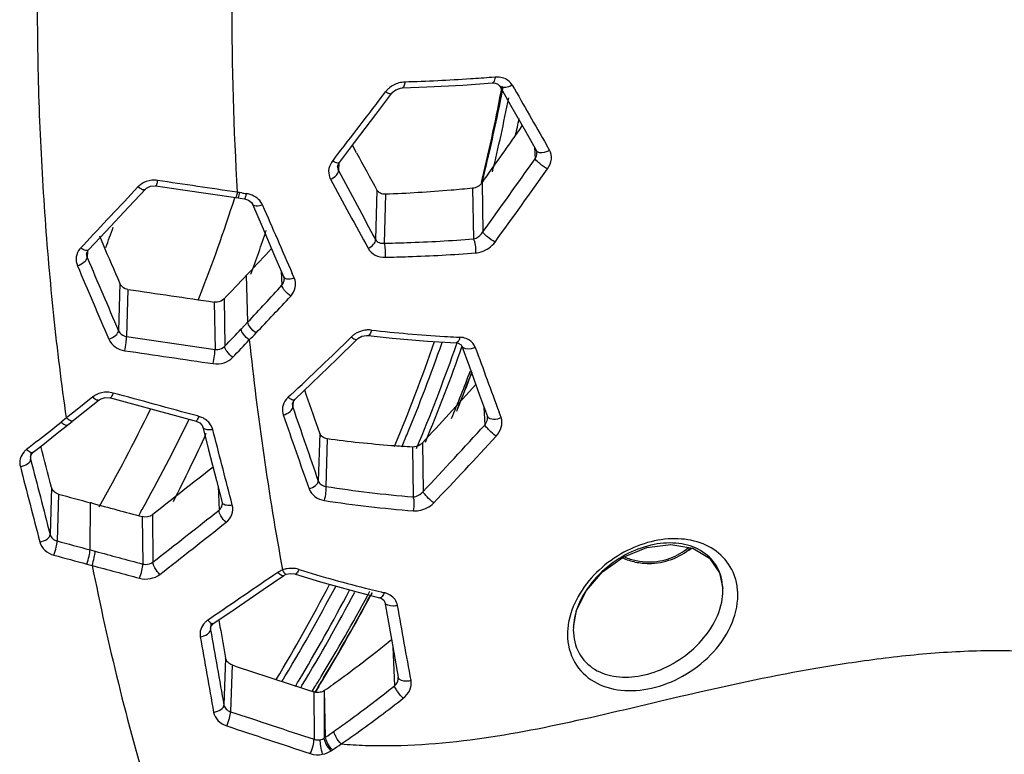
# Model space of a CAD drawing. Extents: x -776 to 1877, y -681 to 959.
# Drawn here: x 269 to 340, y 580 to 633 of the extents above; entities that cross this region are included whole.
import ezdxf

# ---------------------------------------------------------------- set-up
doc = ezdxf.new("R2010")
doc.units = 0
doc.header["$LTSCALE"] = 65.395
doc.layers.get('0').update_dxf_attribs({"linetype": 'CONTINUOUS'})

msp = doc.modelspace()

# ---------------------------------------------------------------- linework, layer by layer
at = {"color": 9, "linetype": 'Continuous'}
for p, q in [((303.482, 629.061), (303.256, 629.044)), ((306.315, 624.022), (306.352, 623.19)), ((307.397, 623.815), (307.18, 624.191)), ((291.925, 623.215), (291.794, 623.047)), ((292.246, 622.869), (292.223, 622.343)), ((294.979, 620.948), (294.89, 617.379)), ((301.857, 621.07), (301.921, 617.431)), ((302.541, 621.467), (302.603, 617.93)), ((284.99, 620.779), (284.935, 620.787)), ((285.098, 620.764), (284.99, 620.779)), ((285.259, 620.741), (285.098, 620.764)), ((295.589, 620.639), (295.5, 617.123)), ((273.872, 616.994), (273.692, 616.802)), ((274.099, 616.347), (274.099, 616.342)), ((274.165, 616.528), (274.146, 616.098)), ((285.701, 611.46), (285.602, 614.816)), ((288.106, 615.109), (288.15, 614.098)), ((289.038, 614.622), (288.894, 614.95)), ((276.493, 614.218), (276.4, 610.824)), ((277.072, 613.802), (276.979, 610.42)), ((283.289, 612.893), (283.34, 609.49)), ((283.992, 613.121), (284.043, 609.711)), ((285.228, 610.954), (285.701, 611.465)), ((276.979, 610.42), (283.34, 609.49)), ((300.707, 609.843), (300.741, 609.942)), ((288.768, 606.2), (288.604, 606.048)), ((274.55, 606.069), (273.297, 605.072)), ((288.954, 605.879), (288.93, 605.33)), ((272.778, 604.659), (272.667, 604.571)), ((273.297, 605.072), (272.778, 604.659)), ((282.169, 604.674), (282.073, 604.7)), ((302.678, 605.345), (302.733, 604.047)), ((303.908, 604.582), (303.761, 604.981)), ((272.411, 604.368), (272.28, 604.264)), ((272.667, 604.572), (272.411, 604.368)), ((290.865, 603.47), (290.763, 600.024)), ((270.581, 602.917), (269.98, 602.442)), ((291.409, 603.058), (291.308, 599.639)), ((296.904, 602.797), (296.76, 602.455)), ((298.257, 602.767), (298.3, 599.263)), ((269.98, 602.442), (269.792, 602.294)), ((270.101, 602.094), (270.079, 601.583)), ((297.538, 602.467), (297.581, 598.885)), ((270.061, 601.741), (270.061, 601.737)), ((271.589, 599.555), (271.481, 596.171)), ((272.096, 599.08), (271.989, 595.715)), ((283.554, 599.657), (283.626, 597.926)), ((274.35, 595.076), (274.388, 598.461)), ((284.584, 598.283), (284.491, 598.644)), ((278.843, 597.599), (278.874, 594.19)), ((278.11, 597.46), (278.142, 594.056)), ((274.35, 595.078), (274.72, 594.974)), ((274.124, 594.053), (274.495, 593.953)), ((294.635, 591.978), (294.527, 591.776)), ((283.008, 590.141), (282.824, 590.016)), ((283.04, 589.801), (283.019, 589.317)), ((283.011, 589.429), (283.011, 589.424)), ((283.011, 589.424), (283.019, 589.317)), ((296.123, 588.102), (296.238, 585.29)), ((284.099, 587.291), (283.984, 583.905)), ((284.567, 586.795), (284.454, 583.436)), ((290.436, 584.853), (290.458, 581.45)), ((290.706, 585.102), (290.535, 584.822)), ((290.797, 585.251), (290.706, 585.102)), ((291.178, 584.948), (291.2, 581.543)), ((291.293, 581.607), (291.214, 584.973))]:
    msp.add_line(p, q, dxfattribs=at)
at = {"color": 7, "linetype": 'Continuous'}
for p, q in [((303.284, 628.644), (303.284, 628.644)), ((303.78, 628.475), (303.794, 628.454)), ((294.899, 626.378), (296.044, 627.905)), ((293.521, 623.613), (293.22, 624.166)), ((306.491, 623.643), (306.491, 623.646)), ((292.156, 622.625), (292.166, 622.704)), ((292.156, 622.628), (292.156, 622.625)), ((292.166, 622.704), (292.28, 622.939)), ((302.498, 621.481), (302.575, 621.797)), ((277.14, 619.734), (278.347, 621.019)), ((284.827, 620.403), (285.462, 620.311)), ((285.962, 620.05), (286.034, 619.932)), ((286.034, 619.932), (286.719, 618.332)), ((286.034, 619.932), (286.034, 619.932)), ((275.025, 617.65), (275.073, 617.537)), ((275.073, 617.537), (275.265, 617.089)), ((274.099, 616.342), (274.11, 616.425)), ((285.722, 614.943), (285.602, 614.816)), ((288.321, 614.542), (288.321, 614.545)), ((282.127, 613.019), (282.225, 613.267)), ((293.611, 610.277), (293.897, 610.433)), ((292.108, 608.795), (293.533, 610.208)), ((293.533, 610.208), (293.611, 610.277)), ((300.669, 609.959), (300.669, 609.959)), ((300.669, 609.959), (300.82, 609.936)), ((300.82, 609.936), (301.029, 609.824)), ((301.029, 609.824), (301.094, 609.723)), ((301.093, 609.725), (301.629, 608.239)), ((289.926, 606.169), (289.792, 606.556)), ((275.016, 605.858), (275.017, 605.858)), ((288.9, 605.532), (288.9, 605.53)), ((288.972, 605.751), (289.075, 605.874)), ((302.922, 604.672), (302.939, 604.582)), ((271.998, 603.462), (273.06, 604.304)), ((282.408, 604.024), (282.456, 603.91)), ((302.939, 604.582), (302.939, 604.585)), ((282.456, 603.91), (282.88, 602.263)), ((270.061, 601.737), (270.094, 601.88)), ((270.094, 601.88), (270.261, 602.087)), ((274.454, 598.443), (274.388, 598.461)), ((283.869, 598.403), (283.869, 598.404)), ((288.461, 593.318), (288.761, 593.381)), ((288.761, 593.381), (289.071, 593.351)), ((289.071, 593.351), (289.12, 593.337)), ((286.813, 592.222), (288.291, 593.23)), ((288.291, 593.23), (288.461, 593.318)), ((294.327, 591.814), (294.476, 592.091)), ((294.618, 591.988), (294.515, 591.796)), ((319.859, 592.3), (319.858, 592.307)), ((319.861, 592.152), (319.859, 592.3)), ((295.177, 591.633), (295.177, 591.633)), ((295.177, 591.633), (295.28, 591.6)), ((295.28, 591.6), (295.482, 591.459)), ((295.482, 591.459), (295.552, 591.309)), ((295.551, 591.31), (296.027, 588.643)), ((283.205, 589.763), (283.246, 589.792)), ((283.608, 590.038), (283.64, 589.862)), ((283.64, 589.862), (283.696, 589.546)), ((283.011, 589.425), (283.046, 589.569)), ((283.046, 589.569), (283.205, 589.763)), ((309.107, 589.477), (309.104, 589.321)), ((309.107, 589.483), (309.107, 589.477)), ((296.027, 588.643), (296.515, 585.91)), ((296.515, 585.91), (296.52, 585.864)), ((289.594, 585.311), (289.489, 585.137)), ((290.355, 584.942), (290.528, 585.224)), ((290.698, 585.134), (290.521, 584.845)), ((291.214, 584.973), (291.178, 584.948))]:
    msp.add_line(p, q, dxfattribs=at)
for points in [[(296.044, 627.905), (296.081, 627.951), (296.34, 628.16)], [(296.34, 628.16), (296.676, 628.281), (296.828, 628.297)], [(296.827, 628.297), (298.57, 628.357), (301.156, 628.493), (303.284, 628.644)], [(303.284, 628.644), (303.394, 628.645), (303.648, 628.585), (303.78, 628.475)], [(303.794, 628.454), (304.585, 627.056), (305.656, 625.172), (306.456, 623.775)], [(292.28, 622.939), (293.381, 624.376), (294.899, 626.378)], [(306.456, 623.775), (306.466, 623.757), (306.491, 623.643)], [(278.347, 621.019), (278.41, 621.077), (278.697, 621.224), (279.039, 621.257), (279.095, 621.25)], [(279.095, 621.25), (281.031, 620.964), (284.827, 620.403)], [(285.462, 620.311), (285.751, 620.219), (285.962, 620.05)], [(274.238, 616.65), (275.481, 617.97), (277.14, 619.734)], [(286.719, 618.332), (287.628, 616.215), (288.289, 614.686)], [(274.11, 616.425), (274.219, 616.63), (274.238, 616.65)], [(288.288, 614.686), (288.298, 614.662), (288.321, 614.542)], [(293.897, 610.433), (294.229, 610.494), (294.352, 610.488)], [(294.352, 610.488), (296.088, 610.303), (298.621, 610.088), (300.669, 609.959)], [(289.075, 605.874), (290.311, 607.049), (292.108, 608.795)], [(301.629, 608.239), (302.366, 606.203), (302.922, 604.672)], [(273.137, 604.365), (273.528, 604.676), (275.017, 605.858)], [(275.016, 605.858), (275.148, 605.942), (275.451, 606.031), (275.775, 606.014), (275.815, 606.004)], [(275.815, 606.004), (277.679, 605.496), (281.972, 604.328)], [(288.9, 605.53), (288.904, 605.574), (288.972, 605.751)], [(281.972, 604.328), (282.236, 604.206), (282.408, 604.024)], [(270.261, 602.087), (270.835, 602.541), (271.998, 603.462)], [(282.88, 602.263), (283.446, 600.072), (283.858, 598.481)], [(283.858, 598.481), (283.865, 598.45), (283.869, 598.403)], [(309.107, 589.483), (309.344, 590.738), (310.056, 592.161), (311.21, 593.482), (312.699, 594.545), (314.387, 595.235), (316.121, 595.469), (317.691, 595.201), (318.896, 594.477), (319.622, 593.426), (319.859, 592.299)], [(289.12, 593.337), (290.922, 592.781), (293.359, 592.095), (295.177, 591.633)], [(283.246, 589.792), (284.777, 590.834), (286.813, 592.222)]]:
    msp.add_lwpolyline(points, dxfattribs=at)
at = {"color": 9, "linetype": 'Continuous'}
for centre, radius, start, end in [((516.878, 634.329), 232.337, 179.98714, 183.34141), ((296.898, 627.035), 1.62, 135.12032, 142.85498), ((296.955, 626.981), 1.698, 131.17141, 135.16105), ((181.482, 651.834), 124.807, 346.81892, 349.13842), ((972.876, 1008.582), 768.705, 209.633729, 210.003301), ((-34.634, 877.599), 413.947, 322.08192, 322.91915), ((181.494, 651.634), 125.296, 346.4384, 348.92495), ((181.845, 651.604), 125.977, 347.73987, 348.32065), ((180.963, 651.954), 125.339, 345.93255, 346.81943), ((-428.504, 1142.901), 900.062, 324.319773, 324.730954), ((292.94, 622.152), 1.454, 142.0188, 147.51208), ((292.721, 622.603), 0.565, 177.74268, 183.65775), ((-318.924, 1067.217), 768.045, 324.131901, 324.615267), ((278.956, 619.95), 1.704, 81.59978, 95.57759), ((915.333, 958.689), 708.895, 208.381489, 208.838629), ((943.881, 969.2), 738.219, 208.024984, 208.462335), ((-1745.352, 2518.186), 2773.41, 316.724483, 316.84299), ((301.359, 733.97), 114.368, 261.9069, 262.06843), ((285.34, 618.984), 1.728, 72.27654, 82.09584), ((285.492, 619.27), 1.402, 45.82435, 50.41695), ((1328.543, 1070.781), 1135.187, 203.40408, 203.674883), ((174.251, 655.088), 108.226, 339.29396, 340.11807), ((274.676, 615.875), 1.352, 136.71234, 140.86589), ((274.651, 616.322), 0.553, 177.96803, 188.88202), ((116.164, 771.282), 232.993, 316.68964, 317.57471), ((121.482, 768.666), 228.306, 316.20868, 317.12121), ((153.118, 738.318), 184.467, 315.9971, 316.2131), ((148.416, 757.125), 206.099, 312.92104, 314.60047), ((294.294, 609.196), 1.659, 127.49502, 134.53431), ((294.337, 609.141), 1.728, 123.91776, 127.52747), ((294.399, 609.057), 1.83, 91.65009, 99.30637), ((294.397, 609.137), 1.749, 83.62832, 91.658), ((306.242, 715.169), 104.941, 263.62573, 266.50547), ((306.876, 724.944), 114.737, 266.48708, 266.9112), ((307.011, 727.423), 117.22, 266.91017, 267.03705), ((300.873, 608.797), 1.565, 78.87309, 87.0943), ((502.439, 633.01), 217.834, 186.01873, 190.41586), ((178.324, 652.587), 128.609, 337.47998, 340.65138), ((178.503, 652.595), 129.466, 337.42546, 340.71814), ((1979.001, 1222.034), 1785.269, 200.061643, 200.220644), ((178.702, 654.061), 131.5, 338.18144, 339.43092), ((275.564, 604.7), 1.712, 74.80681, 88.66208), ((289.577, 604.994), 1.434, 132.74045, 142.06075), ((289.428, 605.509), 0.529, 177.73467, 186.42395), ((289.428, 605.509), 0.529, 186.48292, 199.78177), ((281.742, 603.103), 1.628, 63.18985, 74.8104), ((2110.374, 1239.432), 1929.493, 199.203545, 199.370568), ((2314.619, 1301.949), 2142.123, 198.977698, 199.127847), ((-358.983, 1398.724), 1014.721, 308.347564, 308.470027), ((35.113, 847.597), 361.853, 316.66307, 317.69593), ((177.484, 652.928), 129.516, 337.22784, 337.48274), ((66.992, 820.255), 321.022, 316.29626, 317.46817), ((177.63, 652.95), 130.409, 337.17521, 337.42842), ((304.451, 682.443), 83.841, 260.98061, 265.29945), ((304.397, 684.738), 87.122, 261.29511, 265.52693), ((519.706, 1506.501), 943.873, 254.78468, 254.933157), ((582.578, 1741.276), 1187.967, 254.832605, 254.950783), ((463.346, 631.516), 192.54, 191.24955, 196.409), ((288.726, 592.2), 1.522, 119.75216, 124.33094), ((288.742, 592.172), 1.554, 115.22369, 119.75193), ((288.774, 592.103), 1.63, 110.8179, 115.20198), ((288.817, 591.963), 1.778, 105.10968, 110.49013), ((288.831, 591.913), 1.829, 102.63283, 105.1276), ((288.839, 591.871), 1.872, 89.23093, 102.59542), ((316.054, 679.494), 89.882, 252.73394, 256.09911), ((173.959, 654.648), 133.441, 328.82987, 332.21554), ((174.202, 654.619), 134.224, 329.06553, 332.27008), ((315.867, 678.767), 89.131, 256.10291, 256.64362), ((315.88, 678.819), 89.185, 256.64357, 256.79662), ((174.247, 656.198), 136.446, 328.95806, 331.8266), ((295.2, 591.724), 0.0936, 256.05788, 268.05404), ((283.587, 588.879), 1.369, 131.69777, 136.30061), ((283.635, 588.825), 1.441, 124.22181, 131.6685), ((313.775, 588.958), 5.089, 168.46686, 174.38948), ((313.364, 588.996), 4.676, 175.79233, 180.10005), ((313.527, 588.986), 4.84, 174.42987, 175.80941), ((173.181, 655.221), 135.408, 328.89061, 329.0693), ((173.313, 656.751), 137.532, 328.67576, 328.96138), ((248.881, 643.038), 74.65, 304.62122, 305.18977), ((273.263, 607.648), 31.674, 304.49272, 304.69665), ((274.452, 606.327), 30.948, 303.84538, 304.05967), ((250.882, 641.373), 73.183, 303.98072, 304.57561)]:
    msp.add_arc(centre, radius, start, end, dxfattribs=at)
at = {"color": 7, "linetype": 'Continuous'}
for centre, radius, start, end in [((181.299, 651.076), 124.759, 346.42732, 349.53958), ((-516.765, 1204.76), 1005.73, 324.551579, 324.837113), ((812.907, 906.124), 591.248, 208.543217, 208.837671), ((175.047, 655.393), 115.159, 338.54294, 342.29729), ((176.327, 655.397), 116.832, 339.71258, 341.35521), ((147.56, 745.957), 190.402, 316.52144, 317.26144), ((178.075, 652.06), 128.134, 337.25143, 340.85924), ((178.39, 652.865), 130.087, 337.37592, 340.63876), ((178.428, 654.615), 131.812, 337.65975, 339.25153), ((178.828, 654.082), 131.379, 338.08976, 339.40782), ((-1.477, 880.402), 408.561, 317.19198, 317.98906), ((171.626, 656.926), 118.911, 330.38855, 334.21006), ((172.68, 657.019), 120.827, 330.74293, 334.20619), ((173.659, 652.896), 119.732, 333.01065, 335.61834), ((535.752, 1570.102), 1006.18, 254.809076, 254.944246), ((172.059, 657.362), 121.537, 330.53316, 330.74485), ((314.757, 599.377), 5.078, 300.28667, 304.58846), ((173.744, 654.125), 132.935, 329.04135, 332.42188), ((173.976, 654.97), 134.981, 328.93145, 332.20817), ((174.144, 656.705), 136.582, 328.80493, 331.63388), ((174.449, 656.181), 136.24, 328.93339, 331.79794), ((173.184, 657.277), 137.7, 328.44897, 328.80819), ((173.421, 656.79), 137.435, 328.57513, 328.93694), ((290.741, 585.599), 0.784, 292.36479, 298.12656), ((290.756, 585.572), 0.753, 298.12672, 304.12843), ((263.151, 626.236), 49.902, 304.2198, 305.08282)]:
    msp.add_arc(centre, radius, start, end, dxfattribs=at)
at = {"color": 9, "linetype": 'Continuous'}
for points, knots in [([(272.667, 604.571), (272.303, 607.01), (271.708, 611.925), (271.064, 619.347), (270.663, 626.842), (270.582, 631.862), (270.581, 634.382)], [0, 0, 0, 0, 0.247325, 0.496416, 0.74729, 1, 1, 1, 1]), ([(303.256, 629.044), (302.74, 629.004), (300.654, 628.854), (298.564, 628.753), (296.99, 628.709)], [0, 0, 0, 0, 0.247398, 1, 1, 1, 1]), ([(303.413, 628.77), (303.405, 628.752), (303.378, 628.698), (303.326, 628.647), (303.284, 628.644)], [0, 0, 0, 0, 0.322243, 1, 1, 1, 1]), ([(303.482, 629.061), (303.479, 629.033), (303.466, 628.934), (303.442, 628.835), (303.413, 628.77)], [0, 0, 0, 0, 0.282897, 1, 1, 1, 1]), ([(296.99, 628.709), (296.979, 628.608), (296.963, 628.476), (296.877, 628.298), (296.828, 628.297)], [0, 0, 0, 0, 0.671634, 1, 1, 1, 1]), ([(304.714, 628.493), (304.628, 628.438), (304.363, 628.298), (303.901, 628.266), (303.794, 628.454)], [0, 0, 0, 0, 0.321765, 1, 1, 1, 1]), ([(295.607, 628.013), (295.698, 627.962), (295.817, 627.898), (296.014, 627.864), (296.044, 627.905)], [0, 0, 0, 0, 0.672113, 1, 1, 1, 1]), ([(307.397, 623.815), (307.324, 623.766), (307.068, 623.63), (306.704, 623.568), (306.534, 623.69)], [0, 0, 0, 0, 0.296844, 1, 1, 1, 1]), ([(307.25, 622.47), (307.394, 622.673), (307.594, 623.123), (307.508, 623.623), (307.397, 623.815)], [0, 0, 0, 0, 0.52869, 1, 1, 1, 1]), ([(306.352, 623.19), (306.374, 623.226), (306.451, 623.364), (306.496, 623.526), (306.491, 623.643)], [0, 0, 0, 0, 0.264373, 1, 1, 1, 1]), ([(307.25, 622.47), (307.051, 622.577), (306.779, 622.762), (306.491, 623.015), (306.377, 623.134), (306.352, 623.19)], [0, 0, 0, 0, 0.584405, 0.841108, 1, 1, 1, 1]), ([(291.714, 622.933), (291.599, 622.753), (291.451, 622.337), (291.548, 621.903), (291.646, 621.723)], [0, 0, 0, 0, 0.510053, 1, 1, 1, 1]), ([(291.794, 623.047), (291.878, 622.999), (292.015, 622.932), (292.18, 622.893), (292.238, 622.911)], [0, 0, 0, 0, 0.614355, 1, 1, 1, 1]), ([(292.238, 622.911), (292.246, 622.914), (292.262, 622.921), (292.275, 622.933), (292.28, 622.939)], [0, 0, 0, 0, 0.522971, 1, 1, 1, 1]), ([(291.646, 621.723), (291.8, 621.796), (292.04, 621.954), (292.227, 622.222), (292.223, 622.343)], [0, 0, 0, 0, 0.586676, 1, 1, 1, 1]), ([(277.8, 621.174), (277.903, 621.1), (278.056, 620.995), (278.299, 620.967), (278.347, 621.018)], [0, 0, 0, 0, 0.641759, 1, 1, 1, 1]), ([(279.205, 621.636), (279.195, 621.582), (279.176, 621.489), (279.146, 621.361), (279.123, 621.299), (279.106, 621.249), (279.095, 621.251)], [0, 0, 0, 0, 0.405092, 0.721443, 0.922331, 1, 1, 1, 1]), ([(284.936, 620.787), (284.926, 620.734), (284.907, 620.641), (284.877, 620.513), (284.855, 620.451), (284.837, 620.401), (284.827, 620.403)], [0, 0, 0, 0, 0.405148, 0.721458, 0.922298, 1, 1, 1, 1]), ([(285.035, 620.484), (285.027, 620.457), (285.017, 620.429), (284.998, 620.378), (284.987, 620.379)], [0, 0, 0, 0, 0.719993, 1, 1, 1, 1]), ([(285.098, 620.764), (285.093, 620.736), (285.074, 620.643), (285.053, 620.549), (285.035, 620.484)], [0, 0, 0, 0, 0.29219, 1, 1, 1, 1]), ([(285.578, 620.696), (285.568, 620.642), (285.548, 620.549), (285.517, 620.422), (285.494, 620.357), (285.473, 620.309), (285.462, 620.311)], [0, 0, 0, 0, 0.403353, 0.718675, 0.91964, 1, 1, 1, 1]), ([(286.751, 619.869), (286.604, 619.818), (286.367, 619.753), (286.073, 619.844), (286.034, 619.932)], [0, 0, 0, 0, 0.619941, 1, 1, 1, 1]), ([(295.5, 617.123), (296.042, 617.133), (298.185, 617.189), (300.325, 617.31), (301.921, 617.431)], [0, 0, 0, 0, 0.252989, 1, 1, 1, 1]), ([(301.921, 617.431), (301.985, 617.446), (302.255, 617.544), (302.485, 617.746), (302.603, 617.93)], [0, 0, 0, 0, 0.232689, 1, 1, 1, 1]), ([(302.094, 616.429), (302.115, 616.616), (302.096, 616.958), (302.01, 617.305), (301.921, 617.431)], [0, 0, 0, 0, 0.549243, 1, 1, 1, 1]), ([(303.476, 617.203), (303.279, 617.309), (303.011, 617.494), (302.733, 617.75), (302.625, 617.873), (302.603, 617.93)], [0, 0, 0, 0, 0.584924, 0.840047, 1, 1, 1, 1]), ([(273.627, 616.728), (273.491, 616.561), (273.299, 616.151), (273.36, 615.701), (273.443, 615.506)], [0, 0, 0, 0, 0.504508, 1, 1, 1, 1]), ([(273.692, 616.802), (273.794, 616.729), (273.947, 616.624), (274.189, 616.599), (274.237, 616.651)], [0, 0, 0, 0, 0.639734, 1, 1, 1, 1]), ([(294.354, 616.757), (294.501, 616.832), (294.73, 616.993), (294.896, 617.261), (294.89, 617.379)], [0, 0, 0, 0, 0.58213, 1, 1, 1, 1]), ([(294.354, 616.757), (294.467, 616.553), (294.847, 616.204), (295.342, 616.109), (295.591, 616.113)], [0, 0, 0, 0, 0.482522, 1, 1, 1, 1]), ([(294.89, 617.379), (294.945, 617.282), (295.14, 617.124), (295.382, 617.108), (295.5, 617.123)], [0, 0, 0, 0, 0.481307, 1, 1, 1, 1]), ([(295.591, 616.113), (295.613, 616.301), (295.608, 616.641), (295.564, 616.987), (295.5, 617.123)], [0, 0, 0, 0, 0.556384, 1, 1, 1, 1]), ([(302.094, 616.429), (302.226, 616.439), (302.755, 616.54), (303.238, 616.875), (303.476, 617.203)], [0, 0, 0, 0, 0.246092, 1, 1, 1, 1]), ([(273.443, 615.506), (273.622, 615.564), (273.897, 615.702), (274.145, 615.969), (274.146, 616.098)], [0, 0, 0, 0, 0.594424, 1, 1, 1, 1]), ([(295.591, 616.113), (296.14, 616.124), (298.31, 616.182), (300.477, 616.306), (302.094, 616.429)], [0, 0, 0, 0, 0.252998, 1, 1, 1, 1]), ([(289.038, 614.622), (288.916, 614.577), (288.696, 614.524), (288.455, 614.545), (288.372, 614.595)], [0, 0, 0, 0, 0.575122, 1, 1, 1, 1]), ([(288.784, 613.316), (288.945, 613.489), (289.184, 613.92), (289.129, 614.414), (289.038, 614.622)], [0, 0, 0, 0, 0.510875, 1, 1, 1, 1]), ([(288.15, 614.098), (288.178, 614.13), (288.276, 614.257), (288.326, 614.424), (288.321, 614.542)], [0, 0, 0, 0, 0.262566, 1, 1, 1, 1]), ([(288.784, 613.316), (288.62, 613.428), (288.407, 613.624), (288.211, 613.902), (288.153, 614.039), (288.15, 614.098)], [0, 0, 0, 0, 0.580595, 0.827169, 1, 1, 1, 1]), ([(286.289, 610.672), (286.131, 610.784), (285.899, 611.014), (285.7, 611.32), (285.701, 611.46)], [0, 0, 0, 0, 0.579955, 1, 1, 1, 1]), ([(275.697, 610.227), (275.877, 610.285), (276.153, 610.423), (276.4, 610.695), (276.4, 610.824)], [0, 0, 0, 0, 0.592845, 1, 1, 1, 1]), ([(276.4, 610.824), (276.423, 610.772), (276.553, 610.564), (276.797, 610.445), (276.979, 610.42)], [0, 0, 0, 0, 0.239455, 1, 1, 1, 1]), ([(276.855, 609.395), (276.891, 609.585), (276.941, 609.925), (276.981, 610.269), (276.979, 610.42)], [0, 0, 0, 0, 0.561943, 1, 1, 1, 1]), ([(285.806, 610.169), (285.65, 610.281), (285.419, 610.512), (285.225, 610.819), (285.228, 610.959)], [0, 0, 0, 0, 0.579271, 1, 1, 1, 1]), ([(293.131, 610.378), (293.211, 610.316), (293.314, 610.239), (293.498, 610.174), (293.532, 610.208)], [0, 0, 0, 0, 0.676177, 1, 1, 1, 1]), ([(294.591, 610.876), (294.564, 610.776), (294.526, 610.64), (294.405, 610.482), (294.352, 610.488)], [0, 0, 0, 0, 0.662541, 1, 1, 1, 1]), ([(300.952, 610.36), (300.945, 610.332), (300.917, 610.232), (300.876, 610.134), (300.835, 610.072)], [0, 0, 0, 0, 0.280245, 1, 1, 1, 1]), ([(275.697, 610.227), (275.791, 610.009), (276.125, 609.612), (276.604, 609.431), (276.855, 609.395)], [0, 0, 0, 0, 0.483034, 1, 1, 1, 1]), ([(283.34, 609.49), (283.404, 609.48), (283.655, 609.47), (283.914, 609.578), (284.043, 609.711)], [0, 0, 0, 0, 0.260392, 1, 1, 1, 1]), ([(284.622, 608.92), (284.465, 609.032), (284.233, 609.263), (284.04, 609.571), (284.043, 609.711)], [0, 0, 0, 0, 0.578999, 1, 1, 1, 1]), ([(300.835, 610.072), (300.823, 610.054), (300.783, 610.001), (300.716, 609.956), (300.669, 609.959)], [0, 0, 0, 0, 0.313053, 1, 1, 1, 1]), ([(302.055, 609.632), (301.958, 609.586), (301.664, 609.478), (301.173, 609.51), (301.094, 609.723)], [0, 0, 0, 0, 0.320107, 1, 1, 1, 1]), ([(283.215, 608.464), (283.252, 608.654), (283.302, 608.995), (283.341, 609.339), (283.34, 609.49)], [0, 0, 0, 0, 0.561811, 1, 1, 1, 1]), ([(283.215, 608.464), (283.471, 608.426), (283.996, 608.466), (284.451, 608.74), (284.622, 608.92)], [0, 0, 0, 0, 0.510386, 1, 1, 1, 1]), ([(276.012, 606.352), (275.98, 606.262), (275.93, 606.144), (275.866, 606.033), (275.828, 606), (275.815, 606.004)], [0, 0, 0, 0, 0.701073, 0.902765, 1, 1, 1, 1]), ([(274.55, 606.069), (274.633, 605.991), (274.755, 605.88), (274.967, 605.82), (275.016, 605.858)], [0, 0, 0, 0, 0.64751, 1, 1, 1, 1]), ([(288.446, 605.876), (288.325, 605.721), (288.151, 605.358), (288.183, 604.952), (288.245, 604.773)], [0, 0, 0, 0, 0.508211, 1, 1, 1, 1]), ([(288.604, 606.048), (288.681, 605.986), (288.81, 605.897), (288.977, 605.837), (289.036, 605.853)], [0, 0, 0, 0, 0.617916, 1, 1, 1, 1]), ([(289.036, 605.853), (289.043, 605.855), (289.057, 605.861), (289.069, 605.869), (289.074, 605.874)], [0, 0, 0, 0, 0.514043, 1, 1, 1, 1]), ([(282.169, 604.674), (282.136, 604.585), (282.087, 604.467), (282.023, 604.357), (281.985, 604.325), (281.972, 604.328)], [0, 0, 0, 0, 0.700758, 0.902413, 1, 1, 1, 1]), ([(288.245, 604.773), (288.42, 604.822), (288.694, 604.942), (288.931, 605.206), (288.93, 605.33)], [0, 0, 0, 0, 0.593332, 1, 1, 1, 1]), ([(272.28, 604.264), (272.364, 604.186), (272.486, 604.076), (272.698, 604.017), (272.747, 604.056)], [0, 0, 0, 0, 0.646984, 1, 1, 1, 1]), ([(272.671, 604.575), (272.745, 604.505), (272.87, 604.404), (273.039, 604.333), (273.1, 604.348)], [0, 0, 0, 0, 0.617815, 1, 1, 1, 1]), ([(273.1, 604.348), (273.107, 604.349), (273.12, 604.354), (273.132, 604.361), (273.137, 604.366)], [0, 0, 0, 0, 0.510514, 1, 1, 1, 1]), ([(283.182, 603.718), (283.139, 603.884), (283.029, 604.098), (282.872, 604.268), (282.828, 604.309)], [0, 0, 0, 0, 0.74212, 1, 1, 1, 1]), ([(302.733, 604.047), (302.765, 604.087), (302.875, 604.245), (302.944, 604.441), (302.939, 604.582)], [0, 0, 0, 0, 0.265232, 1, 1, 1, 1]), ([(303.554, 603.244), (303.379, 603.379), (303.138, 603.593), (302.872, 603.868), (302.765, 603.992), (302.733, 604.047)], [0, 0, 0, 0, 0.576712, 0.835436, 1, 1, 1, 1]), ([(303.908, 604.582), (303.738, 604.498), (303.419, 604.405), (303.048, 604.492), (302.962, 604.602)], [0, 0, 0, 0, 0.575156, 1, 1, 1, 1]), ([(303.554, 603.244), (303.725, 603.43), (303.986, 603.856), (303.986, 604.37), (303.908, 604.582)], [0, 0, 0, 0, 0.528307, 1, 1, 1, 1]), ([(283.182, 603.718), (283.097, 603.702), (282.858, 603.672), (282.5, 603.743), (282.456, 603.91)], [0, 0, 0, 0, 0.334347, 1, 1, 1, 1]), ([(269.606, 602.117), (269.481, 601.974), (269.293, 601.632), (269.295, 601.239), (269.341, 601.061)], [0, 0, 0, 0, 0.506975, 1, 1, 1, 1]), ([(269.792, 602.294), (269.875, 602.216), (269.999, 602.104), (270.211, 602.048), (270.26, 602.087)], [0, 0, 0, 0, 0.644785, 1, 1, 1, 1]), ([(269.341, 601.061), (269.525, 601.095), (269.816, 601.193), (270.078, 601.456), (270.079, 601.583)], [0, 0, 0, 0, 0.595987, 1, 1, 1, 1]), ([(290.103, 599.464), (290.273, 599.514), (290.541, 599.637), (290.764, 599.902), (290.763, 600.024)], [0, 0, 0, 0, 0.590936, 1, 1, 1, 1]), ([(290.763, 600.024), (290.801, 599.92), (290.956, 599.726), (291.188, 599.651), (291.308, 599.639)], [0, 0, 0, 0, 0.480087, 1, 1, 1, 1]), ([(290.103, 599.464), (290.18, 599.245), (290.494, 598.838), (290.965, 598.658), (291.211, 598.62)], [0, 0, 0, 0, 0.481995, 1, 1, 1, 1]), ([(291.211, 598.62), (291.263, 598.805), (291.317, 599.142), (291.341, 599.492), (291.308, 599.639)], [0, 0, 0, 0, 0.559526, 1, 1, 1, 1]), ([(297.581, 598.885), (297.645, 598.888), (297.918, 598.935), (298.164, 599.102), (298.3, 599.263)], [0, 0, 0, 0, 0.235076, 1, 1, 1, 1]), ([(299.066, 598.451), (298.894, 598.582), (298.661, 598.795), (298.417, 599.075), (298.322, 599.205), (298.3, 599.263)], [0, 0, 0, 0, 0.578639, 0.834298, 1, 1, 1, 1]), ([(283.626, 597.926), (283.665, 597.955), (283.8, 598.078), (283.875, 598.269), (283.869, 598.403)], [0, 0, 0, 0, 0.266645, 1, 1, 1, 1]), ([(284.584, 598.283), (284.442, 598.256), (284.199, 598.238), (283.941, 598.337), (283.885, 598.421)], [0, 0, 0, 0, 0.589195, 1, 1, 1, 1]), ([(297.602, 597.882), (297.65, 598.062), (297.682, 598.399), (297.649, 598.75), (297.581, 598.885)], [0, 0, 0, 0, 0.552424, 1, 1, 1, 1]), ([(297.602, 597.882), (297.733, 597.872), (298.268, 597.893), (298.788, 598.161), (299.066, 598.451)], [0, 0, 0, 0, 0.245948, 1, 1, 1, 1]), ([(284.134, 597.053), (283.991, 597.186), (283.785, 597.453), (283.619, 597.78), (283.626, 597.926)], [0, 0, 0, 0, 0.571958, 1, 1, 1, 1]), ([(284.134, 597.053), (284.317, 597.197), (284.615, 597.579), (284.64, 598.068), (284.584, 598.283)], [0, 0, 0, 0, 0.511912, 1, 1, 1, 1]), ([(270.742, 595.642), (270.926, 595.676), (271.22, 595.776), (271.481, 596.043), (271.481, 596.171)], [0, 0, 0, 0, 0.5941, 1, 1, 1, 1]), ([(271.481, 596.171), (271.51, 596.063), (271.649, 595.854), (271.869, 595.746), (271.989, 595.715)], [0, 0, 0, 0, 0.475098, 1, 1, 1, 1]), ([(270.742, 595.642), (270.799, 595.419), (271.072, 594.988), (271.518, 594.757), (271.759, 594.692)], [0, 0, 0, 0, 0.480066, 1, 1, 1, 1]), ([(271.759, 594.692), (271.827, 594.876), (271.919, 595.213), (271.993, 595.561), (271.989, 595.715)], [0, 0, 0, 0, 0.561354, 1, 1, 1, 1]), ([(320.745, 593.066), (320.572, 593.613), (319.963, 594.642), (318.445, 595.617), (316.609, 595.967), (314.637, 595.734), (312.676, 594.956), (310.347, 593.307), (309.07, 591.363), (308.788, 589.976)], [0, 0, 0, 0, 0.109113, 0.218138, 0.333623, 0.45818, 0.59142, 0.730577, 1, 1, 1, 1]), ([(274.124, 594.053), (274.193, 594.237), (274.283, 594.574), (274.355, 594.922), (274.35, 595.076)], [0, 0, 0, 0, 0.561288, 1, 1, 1, 1]), ([(274.495, 593.953), (274.563, 594.138), (274.653, 594.475), (274.725, 594.823), (274.72, 594.976)], [0, 0, 0, 0, 0.561266, 1, 1, 1, 1]), ([(314.537, 594.207), (315.057, 594.207), (316.091, 594.384), (317.001, 594.912), (317.38, 595.246)], [0, 0, 0, 0, 0.507111, 1, 1, 1, 1]), ([(277.916, 593.032), (277.985, 593.217), (278.075, 593.554), (278.147, 593.903), (278.142, 594.056)], [0, 0, 0, 0, 0.561121, 1, 1, 1, 1]), ([(278.142, 594.056), (278.204, 594.04), (278.455, 594.002), (278.725, 594.076), (278.874, 594.19)], [0, 0, 0, 0, 0.257287, 1, 1, 1, 1]), ([(279.382, 593.311), (279.238, 593.445), (279.031, 593.713), (278.866, 594.043), (278.874, 594.19)], [0, 0, 0, 0, 0.571216, 1, 1, 1, 1]), ([(312.775, 594.566), (313.05, 594.448), (313.63, 594.267), (314.234, 594.207), (314.537, 594.207)], [0, 0, 0, 0, 0.497445, 1, 1, 1, 1]), ([(287.868, 593.457), (287.942, 593.378), (288.049, 593.268), (288.243, 593.197), (288.291, 593.23)], [0, 0, 0, 0, 0.650024, 1, 1, 1, 1]), ([(288.195, 593.627), (288.237, 593.547), (288.301, 593.442), (288.404, 593.314), (288.449, 593.316)], [0, 0, 0, 0, 0.664504, 1, 1, 1, 1]), ([(289.376, 593.663), (289.335, 593.575), (289.283, 593.468), (289.162, 593.323), (289.12, 593.337)], [0, 0, 0, 0, 0.684788, 1, 1, 1, 1]), ([(277.916, 593.032), (278.166, 592.965), (278.696, 592.944), (279.184, 593.156), (279.382, 593.311)], [0, 0, 0, 0, 0.507316, 1, 1, 1, 1]), ([(288.449, 593.316), (288.451, 593.316), (288.455, 593.316), (288.459, 593.318), (288.461, 593.318)], [0, 0, 0, 0, 0.506527, 1, 1, 1, 1]), ([(320.933, 591.806), (320.934, 591.915), (320.918, 592.341), (320.84, 592.764), (320.745, 593.066)], [0, 0, 0, 0, 0.256236, 1, 1, 1, 1]), ([(295.509, 591.992), (295.469, 591.897), (295.399, 591.757), (295.257, 591.629), (295.197, 591.631)], [0, 0, 0, 0, 0.628359, 1, 1, 1, 1]), ([(296.463, 591.074), (296.361, 591.047), (296.063, 590.997), (295.592, 591.093), (295.552, 591.309)], [0, 0, 0, 0, 0.325079, 1, 1, 1, 1]), ([(296.463, 591.074), (296.436, 591.223), (296.312, 591.518), (296.077, 591.731), (295.945, 591.814)], [0, 0, 0, 0, 0.494069, 1, 1, 1, 1]), ([(308.687, 588.988), (308.689, 588.298), (309.019, 586.917), (310.535, 585.444), (312.576, 584.847), (314.819, 585.029), (317.059, 585.911), (319.058, 587.425), (320.516, 589.434), (320.933, 591.04), (320.933, 591.806)], [0, 0, 0, 0, 0.115116, 0.223819, 0.33671, 0.459443, 0.592774, 0.733194, 0.872266, 1, 1, 1, 1]), ([(309.104, 589.321), (309.105, 588.744), (309.362, 587.6), (310.582, 586.363), (312.232, 585.847), (314.05, 585.953), (315.907, 586.609), (318.187, 588.11), (319.499, 589.964), (319.774, 591.314)], [0, 0, 0, 0, 0.115846, 0.223103, 0.333136, 0.452566, 0.583189, 0.723373, 1, 1, 1, 1]), ([(282.598, 589.825), (282.471, 589.692), (282.273, 589.375), (282.247, 589), (282.278, 588.826)], [0, 0, 0, 0, 0.509497, 1, 1, 1, 1]), ([(282.824, 590.016), (282.898, 589.938), (283.005, 589.828), (283.198, 589.76), (283.246, 589.792)], [0, 0, 0, 0, 0.64846, 1, 1, 1, 1]), ([(282.278, 588.826), (282.461, 588.849), (282.757, 588.929), (283.018, 589.191), (283.019, 589.317)], [0, 0, 0, 0, 0.594787, 1, 1, 1, 1]), ([(294.707, 581.001), (297.372, 580.953), (302.649, 581.383), (310.474, 583.008), (318.549, 585.001), (325.709, 586.487), (331.836, 587.386), (336.592, 587.819), (340.541, 587.883), (343.639, 587.661), (345.95, 587.323), (348.295, 586.812), (350.622, 586.078), (352.852, 585.045), (355.12, 583.874), (357.754, 582.738), (361.084, 581.837), (365.325, 581.298), (368.484, 581.243), (370.233, 581.29)], [0, 0, 0, 0, 0.103608, 0.204611, 0.310427, 0.426889, 0.488611, 0.551004, 0.612373, 0.641837, 0.671645, 0.703066, 0.735016, 0.766229, 0.798436, 0.834254, 0.877454, 0.932025, 1, 1, 1, 1]), ([(296.238, 585.29), (296.282, 585.328), (296.432, 585.484), (296.526, 585.706), (296.52, 585.864)], [0, 0, 0, 0, 0.269575, 1, 1, 1, 1]), ([(297.437, 585.673), (297.333, 585.645), (297.032, 585.592), (296.555, 585.691), (296.515, 585.91)], [0, 0, 0, 0, 0.324403, 1, 1, 1, 1]), ([(296.873, 584.4), (297.071, 584.555), (297.397, 584.938), (297.477, 585.447), (297.437, 585.673)], [0, 0, 0, 0, 0.522551, 1, 1, 1, 1]), ([(291.9, 582.031), (292.265, 582.288), (293.734, 583.343), (295.171, 584.443), (296.238, 585.29)], [0, 0, 0, 0, 0.246761, 1, 1, 1, 1]), ([(296.873, 584.4), (296.727, 584.551), (296.534, 584.787), (296.333, 585.091), (296.257, 585.23), (296.238, 585.29)], [0, 0, 0, 0, 0.572637, 0.828242, 1, 1, 1, 1]), ([(292.413, 581.115), (292.788, 581.374), (294.299, 582.435), (295.776, 583.545), (296.873, 584.4)], [0, 0, 0, 0, 0.246842, 1, 1, 1, 1]), ([(283.242, 583.407), (283.426, 583.43), (283.725, 583.512), (283.983, 583.778), (283.984, 583.905)], [0, 0, 0, 0, 0.592785, 1, 1, 1, 1]), ([(283.984, 583.905), (284.004, 583.799), (284.127, 583.586), (284.338, 583.472), (284.454, 583.436)], [0, 0, 0, 0, 0.471139, 1, 1, 1, 1]), ([(284.179, 582.414), (284.264, 582.594), (284.375, 582.929), (284.463, 583.281), (284.454, 583.436)], [0, 0, 0, 0, 0.560487, 1, 1, 1, 1]), ([(283.242, 583.407), (283.282, 583.185), (283.521, 582.742), (283.946, 582.492), (284.179, 582.414)], [0, 0, 0, 0, 0.478467, 1, 1, 1, 1]), ([(292.413, 581.115), (292.273, 581.26), (292.098, 581.499), (291.944, 581.817), (291.901, 581.967), (291.9, 582.031)], [0, 0, 0, 0, 0.56813, 0.820215, 1, 1, 1, 1]), ([(290.184, 580.425), (290.268, 580.605), (290.38, 580.941), (290.467, 581.294), (290.458, 581.45)], [0, 0, 0, 0, 0.560153, 1, 1, 1, 1]), ([(291.076, 580.372), (291.022, 580.563), (290.952, 580.911), (290.898, 581.266), (290.904, 581.424)], [0, 0, 0, 0, 0.557771, 1, 1, 1, 1]), ([(291.689, 580.623), (291.55, 580.767), (291.379, 581.006), (291.235, 581.327), (291.197, 581.479), (291.2, 581.543)], [0, 0, 0, 0, 0.566465, 0.818068, 1, 1, 1, 1]), ([(291.785, 580.687), (291.646, 580.831), (291.475, 581.071), (291.329, 581.391), (291.291, 581.543), (291.293, 581.607)], [0, 0, 0, 0, 0.566705, 0.81837, 1, 1, 1, 1]), ([(292.413, 581.115), (292.987, 581.067), (293.752, 581.024), (294.517, 581.005), (294.707, 581.001)], [0, 0, 0, 0, 0.752284, 1, 1, 1, 1])]:
    msp.add_open_spline(points, degree=3, knots=knots, dxfattribs=at)
for points in [[(303.766, 629.059), (303.672, 629.068), (303.576, 629.069), (303.482, 629.061)], [(304.218, 628.94), (304.077, 629.005), (303.921, 629.044), (303.766, 629.059)], [(304.714, 628.493), (304.604, 628.686), (304.42, 628.846), (304.218, 628.94)], [(296.565, 628.646), (296.3, 628.574), (296.044, 628.44), (295.837, 628.259)], [(296.99, 628.709), (296.847, 628.705), (296.703, 628.684), (296.565, 628.646)], [(306.534, 623.69), (306.503, 623.713), (306.476, 623.742), (306.457, 623.775)], [(292.157, 622.567), (292.162, 622.489), (292.185, 622.411), (292.223, 622.343)], [(278.04, 621.379), (277.953, 621.32), (277.872, 621.251), (277.8, 621.174)], [(278.791, 621.646), (278.526, 621.62), (278.26, 621.528), (278.04, 621.379)], [(284.935, 620.787), (283.025, 621.07), (281.115, 621.353), (279.205, 621.636)], [(286.385, 620.35), (286.233, 620.475), (286.053, 620.57), (285.866, 620.63)], [(286.751, 619.869), (286.686, 620.021), (286.587, 620.16), (286.468, 620.275)], [(274.105, 616.237), (274.113, 616.189), (274.127, 616.142), (274.146, 616.098)], [(274.146, 616.098), (274.896, 614.339), (275.647, 612.581), (276.4, 610.824)], [(273.443, 615.506), (274.193, 613.746), (274.944, 611.986), (275.697, 610.227)], [(288.372, 614.595), (288.337, 614.616), (288.305, 614.648), (288.289, 614.686)], [(284.043, 609.711), (284.438, 610.127), (284.833, 610.543), (285.228, 610.959)], [(294.103, 610.863), (293.845, 610.821), (293.59, 610.721), (293.373, 610.576)], [(301.6, 610.172), (301.47, 610.25), (301.324, 610.303), (301.175, 610.332)], [(284.622, 608.92), (285.017, 609.336), (285.411, 609.752), (285.806, 610.168)], [(302.055, 609.632), (301.974, 609.853), (301.802, 610.051), (301.6, 610.172)], [(276.855, 609.395), (278.975, 609.084), (281.095, 608.774), (283.215, 608.464)], [(274.786, 606.223), (274.703, 606.179), (274.623, 606.128), (274.55, 606.069)], [(275.604, 606.411), (275.324, 606.418), (275.033, 606.353), (274.786, 606.223)], [(282.073, 604.7), (280.053, 605.25), (278.033, 605.801), (276.012, 606.352)], [(302.962, 604.602), (302.945, 604.623), (302.931, 604.647), (302.922, 604.672)], [(282.828, 604.309), (282.725, 604.408), (282.604, 604.491), (282.476, 604.556)], [(284.491, 598.644), (284.053, 600.335), (283.617, 602.026), (283.182, 603.718)], [(269.792, 602.294), (269.725, 602.241), (269.662, 602.181), (269.606, 602.117)], [(270.061, 601.737), (270.059, 601.685), (270.066, 601.633), (270.079, 601.583)], [(270.079, 601.583), (270.545, 599.779), (271.012, 597.975), (271.481, 596.171)], [(269.341, 601.061), (269.807, 599.254), (270.273, 597.448), (270.742, 595.642)], [(283.885, 598.421), (283.873, 598.439), (283.864, 598.46), (283.858, 598.481)], [(278.874, 594.19), (280.459, 595.433), (282.043, 596.679), (283.626, 597.926)], [(279.382, 593.311), (280.967, 594.557), (282.551, 595.804), (284.134, 597.053)], [(274.72, 594.976), (275.86, 594.669), (277.001, 594.363), (278.142, 594.056)], [(274.495, 593.953), (275.635, 593.646), (276.776, 593.339), (277.916, 593.032)], [(287.868, 593.457), (286.249, 592.35), (284.629, 591.245), (283.008, 590.141)], [(289.376, 593.663), (289.211, 593.714), (289.037, 593.741), (288.864, 593.743)], [(295.747, 591.915), (295.671, 591.947), (295.591, 591.973), (295.509, 591.992)], [(295.945, 591.814), (295.882, 591.853), (295.816, 591.887), (295.747, 591.915)], [(319.774, 591.314), (319.83, 591.59), (319.861, 591.871), (319.861, 592.152)], [(297.437, 585.673), (297.112, 587.473), (296.787, 589.273), (296.463, 591.074)], [(283.019, 589.317), (283.34, 587.513), (283.662, 585.709), (283.984, 583.905)], [(282.278, 588.826), (282.598, 587.019), (282.92, 585.213), (283.242, 583.407)], [(284.454, 583.436), (286.455, 582.773), (288.456, 582.111), (290.458, 581.45)], [(284.179, 582.414), (286.181, 581.751), (288.182, 581.088), (290.184, 580.425)], [(290.458, 581.45), (290.6, 581.405), (290.758, 581.396), (290.904, 581.424)], [(290.904, 581.424), (291.009, 581.443), (291.112, 581.484), (291.2, 581.543)], [(291.076, 580.372), (291.293, 580.415), (291.506, 580.5), (291.689, 580.623)], [(290.184, 580.425), (290.467, 580.332), (290.784, 580.314), (291.076, 580.372)]]:
    msp.add_open_spline(points, degree=3, dxfattribs=at)
at = {"color": 7, "linetype": 'Continuous'}
for points, knots in [([(295.589, 620.639), (295.466, 620.635), (295.222, 620.677), (295.034, 620.848), (294.979, 620.948)], [0, 0, 0, 0, 0.518443, 1, 1, 1, 1]), ([(301.857, 621.07), (301.342, 621.021), (299.256, 620.834), (297.165, 620.7), (295.589, 620.639)], [0, 0, 0, 0, 0.246916, 1, 1, 1, 1]), ([(277.072, 613.802), (277.008, 613.812), (276.772, 613.872), (276.564, 614.054), (276.493, 614.218)], [0, 0, 0, 0, 0.265679, 1, 1, 1, 1]), ([(283.992, 613.121), (283.864, 612.986), (283.605, 612.875), (283.353, 612.884), (283.289, 612.893)], [0, 0, 0, 0, 0.740491, 1, 1, 1, 1]), ([(291.409, 603.058), (291.288, 603.075), (291.056, 603.162), (290.903, 603.363), (290.865, 603.47)], [0, 0, 0, 0, 0.517922, 1, 1, 1, 1]), ([(297.538, 602.467), (297.035, 602.495), (294.987, 602.625), (292.944, 602.841), (291.409, 603.058)], [0, 0, 0, 0, 0.24515, 1, 1, 1, 1]), ([(298.257, 602.767), (298.211, 602.717), (298.011, 602.544), (297.734, 602.456), (297.538, 602.467)], [0, 0, 0, 0, 0.25779, 1, 1, 1, 1]), ([(272.096, 599.08), (271.976, 599.113), (271.754, 599.228), (271.618, 599.443), (271.589, 599.555)], [0, 0, 0, 0, 0.519679, 1, 1, 1, 1]), ([(319.858, 592.307), (319.837, 592.866), (319.537, 593.97), (318.302, 595.143), (316.659, 595.637), (314.844, 595.532), (312.995, 594.878), (310.739, 593.375), (309.464, 591.526), (309.193, 590.188)], [0, 0, 0, 0, 0.1133, 0.220005, 0.33093, 0.451608, 0.583053, 0.723238, 1, 1, 1, 1]), ([(314.537, 594.098), (315.088, 594.098), (316.186, 594.289), (317.147, 594.858), (317.547, 595.217)], [0, 0, 0, 0, 0.506661, 1, 1, 1, 1]), ([(312.642, 594.497), (312.937, 594.365), (313.56, 594.165), (314.211, 594.098), (314.537, 594.098)], [0, 0, 0, 0, 0.497515, 1, 1, 1, 1]), ([(296.034, 588.602), (295.688, 588.321), (294.315, 587.219), (292.909, 586.156), (291.833, 585.4)], [0, 0, 0, 0, 0.253129, 1, 1, 1, 1]), ([(284.567, 586.795), (284.451, 586.834), (284.238, 586.958), (284.119, 587.18), (284.099, 587.291)], [0, 0, 0, 0, 0.521522, 1, 1, 1, 1])]:
    msp.add_open_spline(points, degree=3, knots=knots, dxfattribs=at)
for points in [[(302.541, 621.467), (302.388, 621.252), (302.119, 621.094), (301.857, 621.07)], [(275.265, 617.089), (275.674, 616.132), (276.083, 615.175), (276.493, 614.218)], [(285.602, 614.816), (285.065, 614.251), (284.529, 613.686), (283.992, 613.121)], [(277.072, 613.802), (279.144, 613.499), (281.217, 613.196), (283.289, 612.893)], [(290.865, 603.47), (290.551, 604.37), (290.238, 605.269), (289.926, 606.169)], [(271.589, 599.555), (271.331, 600.545), (271.074, 601.536), (270.818, 602.527)], [(283.2, 601.025), (281.749, 599.882), (280.296, 598.74), (278.843, 597.599)], [(274.454, 598.443), (275.673, 598.115), (276.891, 597.787), (278.11, 597.46)], [(278.843, 597.599), (278.647, 597.445), (278.35, 597.395), (278.11, 597.46)], [(309.193, 590.188), (309.146, 589.956), (309.116, 589.72), (309.107, 589.483)], [(283.696, 589.546), (283.83, 588.794), (283.964, 588.043), (284.099, 587.291)], [(284.567, 586.795), (286.523, 586.147), (288.48, 585.5), (290.436, 584.853)], [(290.74, 584.81), (290.638, 584.807), (290.533, 584.821), (290.436, 584.853)], [(291.04, 584.874), (290.945, 584.835), (290.842, 584.814), (290.74, 584.81)]]:
    msp.add_open_spline(points, degree=3, dxfattribs=at)

doc.saveas('drawing.dxf')
